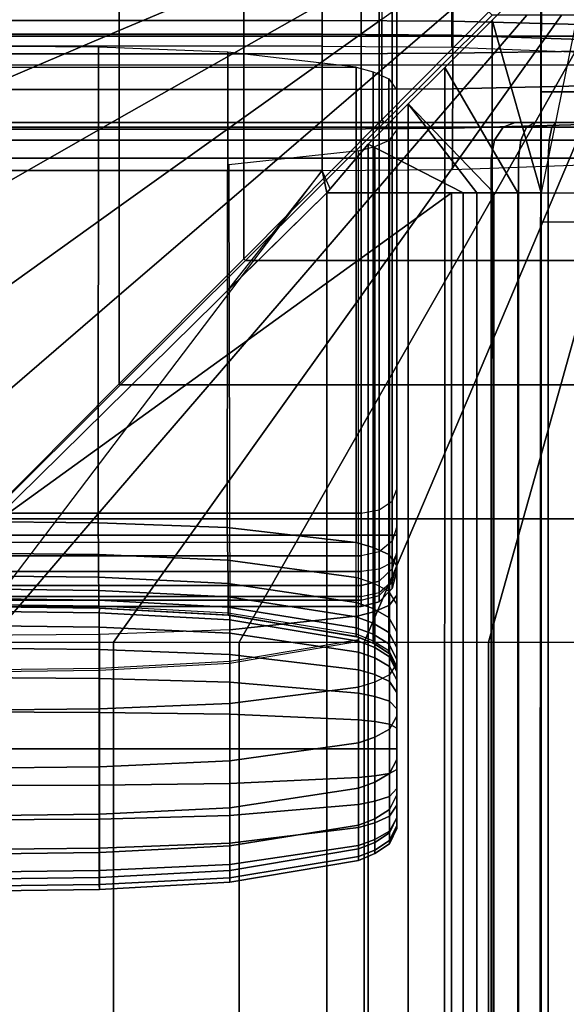
# Model space of a CAD drawing. Units: inches. Extents: x -43.1 to 45.2, y -28.8 to 17.8.
# Drawn here: x 36.4 to 40.2, y 5.2 to 12.1 of the extents above; entities that cross this region are included whole.
import ezdxf

# ---------------------------------------------------------------- set-up
doc = ezdxf.new("R2010")
doc.units = ezdxf.units.IN
doc.header["$MEASUREMENT"] = 0
for name, color, linetype in [('SEAT-BACK', 5, 'Continuous'), ('SEAT-BACKFABRIC', 5, 'Continuous'), ('SEAT-SEAT', 5, 'Continuous')]:
    doc.layers.add(name, color=color, linetype=linetype)

msp = doc.modelspace()

# ---------------------------------------------------------------- linework, layer by layer
at = {"layer": 'SEAT-BACK'}
for points in [[(38.7504, 13.5, 13.75), (38.7504, 8.5, 13.75), (13.2504, 8.5, 13.75), (13.2504, 13.5, 13.75)], [(38.8754, 13.5, 13.7835), (38.8754, 8.5, 13.7835), (38.7504, 8.5, 13.75), (38.7504, 13.5, 13.75)], [(38.9669, 13.5, 13.875), (38.9669, 8.5, 13.875), (38.8754, 8.5, 13.7835), (38.8754, 13.5, 13.7835)], [(39.0004, 13.5, 14), (39.0004, 8.5, 14), (38.9669, 8.5, 13.875), (38.9669, 13.5, 13.875)], [(39.0004, 8.25, 23.1154), (39.0004, 8.25, 14.25), (39.0004, 13.5, 14), (39.0004, 13.5, 27.25)], [(39.0004, 13.4838, 27.3915), (39.0004, 8.2891, 23.4831), (39.0004, 8.25, 23.1154), (39.0004, 13.5, 27.25)], [(39.0004, 13.5, 14), (39.0004, 8.3726, 14.0349), (39.0004, 8.5, 14), (39.0004, 13.5, 14)], [(39.0004, 13.5, 14), (39.0004, 8.2847, 14.1229), (39.0004, 8.3726, 14.0349), (39.0004, 13.5, 14)], [(39.0004, 13.5, 14), (39.0004, 8.25, 14.25), (39.0004, 8.2847, 14.1229), (39.0004, 13.5, 14)], [(39.0004, 8.2891, 23.4831), (39.0004, 13.4838, 27.3915), (39.0004, 13.431, 27.5354)], [(39.0004, 13.3219, 27.687), (39.0004, 8.2891, 23.4831), (39.0004, 13.431, 27.5354), (39.0004, 13.3219, 27.687)], [(39.0004, 13.1644, 27.8039), (39.0004, 8.2891, 23.4831), (39.0004, 13.3219, 27.687), (39.0004, 13.1644, 27.8039)], [(39.0004, 8.3789, 23.7747), (39.0004, 8.2891, 23.4831), (39.0004, 13.1644, 27.8039), (39.0004, 12.9628, 27.8688)], [(39.0004, 8.5607, 24.1108), (39.0004, 8.3789, 23.7747), (39.0004, 12.9628, 27.8688), (39.0004, 12.7393, 27.8601)], [(39.0004, 8.8227, 24.4102), (39.0004, 8.5607, 24.1108), (39.0004, 12.7393, 27.8601), (39.0004, 12.5918, 27.8071)], [(39.0004, 12.4545, 27.7124), (39.0004, 8.8227, 24.4102), (39.0004, 12.5918, 27.8071), (39.0004, 12.4545, 27.7124)], [(39.0004, 8.8227, 24.4102), (39.0004, 12.4545, 27.7124), (38.9669, 12.3704, 27.8049), (38.9669, 8.7386, 24.5026)], [(38.9669, 8.7386, 24.5026), (38.9669, 12.3704, 27.8049), (38.8754, 12.3089, 27.8726), (38.8754, 8.6771, 24.5703)], [(38.8754, 8.6771, 24.5703), (38.8754, 12.3089, 27.8726), (38.7504, 12.2864, 27.8974), (38.7504, 8.6545, 24.5951)], [(13.2504, 12.2864, 27.8974), (13.2504, 8.6545, 24.5951), (38.7504, 8.6545, 24.5951), (38.7504, 12.2864, 27.8974)], [(40.875, 11.394, 27.1885), (40.875, 11.394, 13.9385), (35.625, 11.394, 14.1885), (35.625, 11.394, 23.0539)], [(40.875, 11.394, 27.1885), (35.625, 11.394, 23.0539), (35.6641, 11.394, 23.4217), (40.8588, 11.394, 27.33)], [(40.875, 11.394, 13.9385), (35.6597, 11.394, 14.0614), (35.625, 11.394, 14.1885), (40.875, 11.394, 13.9385)], [(40.875, 11.394, 13.9385), (35.7476, 11.394, 13.9734), (35.6597, 11.394, 14.0614), (40.875, 11.394, 13.9385)], [(40.806, 11.394, 27.474), (40.806, 11.394, 27.474), (40.8588, 11.394, 27.33), (35.6641, 11.394, 23.4217)], [(40.6969, 11.394, 27.6255), (40.806, 11.394, 27.474), (35.6641, 11.394, 23.4217), (40.6969, 11.394, 27.6255)], [(40.5394, 11.394, 27.7425), (40.6969, 11.394, 27.6255), (35.6641, 11.394, 23.4217), (40.5394, 11.394, 27.7425)], [(40.3378, 11.394, 27.8073), (40.5394, 11.394, 27.7425), (35.6641, 11.394, 23.4217), (35.7539, 11.394, 23.7132)], [(40.875, 11.394, 13.9385), (35.875, 11.394, 13.9385), (35.7476, 11.394, 13.9734), (40.875, 11.394, 13.9385)], [(40.1143, 11.394, 27.7986), (40.3378, 11.394, 27.8073), (35.7539, 11.394, 23.7132), (35.9357, 11.394, 24.0493)], [(40.875, 11.3605, 13.8135), (35.875, 11.3605, 13.8135), (35.875, 11.394, 13.9385), (40.875, 11.394, 13.9385)], [(39.9668, 11.394, 27.7457), (40.1143, 11.394, 27.7986), (35.9357, 11.394, 24.0493), (36.1977, 11.394, 24.3487)], [(36.1136, 11.3605, 24.4412), (39.7454, 11.3605, 27.7434), (39.8295, 11.394, 27.651), (36.1977, 11.394, 24.3487)], [(39.8295, 11.394, 27.651), (39.9668, 11.394, 27.7457), (36.1977, 11.394, 24.3487), (39.8295, 11.394, 27.651)], [(39.7454, 11.3605, 27.7434), (39.9101, 11.3605, 27.8571), (39.9668, 11.394, 27.7457), (39.8295, 11.394, 27.651)], [(39.9101, 11.3605, 27.8571), (40.0871, 11.3605, 27.9206), (40.1143, 11.394, 27.7986), (39.9668, 11.394, 27.7457)], [(40.0871, 11.3605, 27.9206), (40.3554, 11.3605, 27.9311), (40.3378, 11.394, 27.8073), (40.1143, 11.394, 27.7986)], [(40.875, 11.269, 13.722), (35.875, 11.269, 13.722), (35.875, 11.3605, 13.8135), (40.875, 11.3605, 13.8135)], [(36.0521, 11.269, 24.5089), (39.6839, 11.269, 27.8111), (39.7454, 11.3605, 27.7434), (36.1136, 11.3605, 24.4412)], [(39.6839, 11.269, 27.8111), (39.8686, 11.269, 27.9387), (39.9101, 11.3605, 27.8571), (39.7454, 11.3605, 27.7434)], [(39.8686, 11.269, 27.9387), (40.0673, 11.269, 28.01), (40.0871, 11.3605, 27.9206), (39.9101, 11.3605, 27.8571)], [(40.0673, 11.269, 28.01), (40.3683, 11.269, 28.0217), (40.3554, 11.3605, 27.9311), (40.0871, 11.3605, 27.9206)], [(40.875, 11.144, 13.6885), (35.875, 11.144, 13.6885), (35.875, 11.269, 13.722), (40.875, 11.269, 13.722)], [(36.0295, 11.144, 24.5337), (39.6614, 11.144, 27.8359), (39.6839, 11.269, 27.8111), (36.0521, 11.269, 24.5089)], [(39.6614, 11.144, 27.8359), (39.8535, 11.144, 27.9685), (39.8686, 11.269, 27.9387), (39.6839, 11.269, 27.8111)], [(39.8535, 11.144, 27.9685), (40.06, 11.144, 28.0427), (40.0673, 11.269, 28.01), (39.8686, 11.269, 27.9387)], [(40.06, 11.144, 28.0427), (40.373, 11.144, 28.0549), (40.3683, 11.269, 28.0217), (40.0673, 11.269, 28.01)], [(40.875, -14.356, 13.6885), (35.875, -14.356, 13.6885), (35.875, 11.144, 13.6885), (40.875, 11.144, 13.6885)], [(39.6614, 11.144, 27.8359), (36.0295, 11.144, 24.5337), (36.0295, -14.356, 24.5337), (39.6614, -14.356, 27.8359)], [(39.6614, -14.356, 27.8359), (39.8535, -14.356, 27.9685), (39.8535, 11.144, 27.9685), (39.6614, 11.144, 27.8359)], [(39.8535, -14.356, 27.9685), (40.06, -14.356, 28.0427), (40.06, 11.144, 28.0427), (39.8535, 11.144, 27.9685)], [(40.06, -14.356, 28.0427), (40.373, -14.356, 28.0549), (40.373, 11.144, 28.0549), (40.06, 11.144, 28.0427)], [(39.0004, 8.8227, 24.4102), (39.0004, 8.5607, 24.1108), (38.9669, 8.4579, 24.1819), (38.9669, 8.7386, 24.5026)], [(38.9669, 8.7386, 24.5026), (38.9669, 8.4579, 24.1819), (38.8754, 8.3826, 24.2339), (38.8754, 8.6771, 24.5703)], [(13.2504, 8.6545, 24.5951), (13.2504, 8.3551, 24.253), (38.7504, 8.3551, 24.253), (38.7504, 8.6545, 24.5951)], [(38.8754, 8.6771, 24.5703), (38.8754, 8.3826, 24.2339), (38.7504, 8.3551, 24.253), (38.7504, 8.6545, 24.5951)], [(13.2504, 8.2452, 13.8198), (13.2504, 8.5, 13.75), (38.7504, 8.5, 13.75), (38.7504, 8.2452, 13.8198)], [(38.8754, 8.5, 13.7835), (38.8754, 8.2623, 13.8486), (38.7504, 8.2452, 13.8198), (38.7504, 8.5, 13.75)], [(38.9669, 8.5, 13.875), (38.9669, 8.3089, 13.9274), (38.8754, 8.2623, 13.8486), (38.8754, 8.5, 13.7835)], [(39.0004, 8.3789, 23.7747), (39.0004, 8.5607, 24.1108), (38.9669, 8.4579, 24.1819), (38.9669, 8.2631, 23.8218)], [(39.0004, 8.5, 14), (39.0004, 8.3726, 14.0349), (38.9669, 8.3089, 13.9274), (38.9669, 8.5, 13.875)], [(38.9669, 8.2631, 23.8218), (38.9669, 8.4579, 24.1819), (38.8754, 8.3826, 24.2339), (38.8754, 8.1784, 23.8562)], [(13.2504, 8.3551, 24.253), (13.2504, 8.1474, 23.8688), (38.7504, 8.1474, 23.8688), (38.7504, 8.3551, 24.253)], [(38.8754, 8.1784, 23.8562), (38.8754, 8.3826, 24.2339), (38.7504, 8.3551, 24.253), (38.7504, 8.1474, 23.8688)], [(39.0004, 8.2891, 23.4831), (39.0004, 8.3789, 23.7747), (38.9669, 8.2631, 23.8218), (38.9669, 8.1669, 23.5094)], [(38.9669, 8.3089, 13.9274), (38.9669, 8.1771, 14.0594), (39.0004, 8.2847, 14.1229), (39.0004, 8.3726, 14.0349)], [(38.8754, 8.2623, 13.8486), (38.8754, 8.0983, 14.0128), (38.9669, 8.1771, 14.0594), (38.9669, 8.3089, 13.9274)], [(38.9669, 8.125, 23.1154), (38.9669, 8.1669, 23.5094), (39.0004, 8.2891, 23.4831), (39.0004, 8.25, 23.1154)], [(13.2504, 8.0694, 13.9958), (13.2504, 8.2452, 13.8198), (38.7504, 8.2452, 13.8198), (38.7504, 8.0694, 13.9958)], [(38.7504, 8.2452, 13.8198), (38.7504, 8.0694, 13.9958), (38.8754, 8.0983, 14.0128), (38.8754, 8.2623, 13.8486)], [(38.9669, 8.1669, 23.5094), (38.9669, 8.2631, 23.8218), (38.8754, 8.1784, 23.8562), (38.8754, 8.0774, 23.5286)], [(39.0004, 8.2847, 14.1229), (39.0004, 8.25, 14.25), (38.9669, 8.125, 14.25), (38.9669, 8.1771, 14.0594)], [(39.0004, 8.25, 14.25), (39.0004, 8.25, 23.1154), (38.9669, 8.125, 23.1154), (38.9669, 8.125, 14.25)], [(13.2504, 8.1474, 23.8688), (13.2504, 8.0447, 23.5357), (38.7504, 8.0447, 23.5357), (38.7504, 8.1474, 23.8688)], [(38.8754, 8.0774, 23.5286), (38.8754, 8.1784, 23.8562), (38.7504, 8.1474, 23.8688), (38.7504, 8.0447, 23.5357)], [(38.9669, 8.1771, 14.0594), (38.9669, 8.125, 14.25), (38.8754, 8.0335, 14.25), (38.8754, 8.0983, 14.0128)], [(38.8754, 8.0335, 23.1154), (38.8754, 8.0774, 23.5286), (38.9669, 8.1669, 23.5094), (38.9669, 8.125, 23.1154)], [(38.8754, 8.0983, 14.0128), (38.8754, 8.0335, 14.25), (38.7504, 8, 14.25), (38.7504, 8.0694, 13.9958)], [(38.9669, 8.125, 14.25), (38.9669, 8.125, 23.1154), (38.8754, 8.0335, 23.1154), (38.8754, 8.0335, 14.25)], [(13.2504, 8, 14.25), (13.2504, 8.0694, 13.9958), (38.7504, 8.0694, 13.9958), (38.7504, 8, 14.25)], [(13.2504, 8.0447, 23.5357), (13.2504, 8, 23.1154), (38.7504, 8, 23.1154), (38.7504, 8.0447, 23.5357)], [(38.7504, 8, 23.1154), (38.7504, 8.0447, 23.5357), (38.8754, 8.0774, 23.5286), (38.8754, 8.0335, 23.1154)], [(38.8754, 8.0335, 14.25), (38.8754, 8.0335, 23.1154), (38.7504, 8, 23.1154), (38.7504, 8, 14.25)], [(13.2504, 8, 23.1154), (13.2504, 8, 14.25), (38.7504, 8, 14.25), (38.7504, 8, 23.1154)]]:
    msp.add_3dface(points, dxfattribs=at)
at = {"layer": 'SEAT-BACKFABRIC'}
for points in [[(40.3956, -11.6296, 29.5636), (40.3834, 12.7299, 29.5028), (40.0102, 12.4536, 29.5661), (39.9934, -11.6296, 29.6072)], [(40.3834, 12.7299, 29.5028), (40.011, 10.9004, 28.168), (40.0102, 12.4536, 29.5661), (40.3834, 12.7299, 29.5028)], [(40.0118, 11.6078, 28.18), (44.2723, 11.6078, 27.8746), (44.2758, 12.5161, 27.9234), (40.0139, 12.4573, 28.2094)], [(40.0102, 12.4536, 29.5661), (39.6686, 12.1119, 29.5667), (39.6557, -11.6296, 29.5879), (39.9934, -11.6296, 29.6072)], [(40.0102, 12.4536, 29.5661), (40.011, 10.9004, 28.168), (39.6686, 12.1119, 29.5667), (40.0102, 12.4536, 29.5661)], [(13.0002, 12.2609, 29.0441), (41.4778, 12.2609, 29.0441), (41.4778, 11.9981, 28.989), (13.0002, 11.9981, 28.989)], [(38.4776, 12.1089, 27.9622), (16.0004, 12.1089, 27.9622), (16.0004, 12.227, 28.0153), (38.4776, 12.227, 28.0153)], [(39.3862, 12.1031, 27.9727), (39.3867, 12.223, 28.0266), (38.4776, 12.227, 28.0153), (38.4776, 12.1089, 27.9622)], [(40.2934, 12.0796, 28.0154), (40.2945, 12.2066, 28.0726), (39.3867, 12.223, 28.0266), (39.3862, 12.1031, 27.9727)], [(16.0004, 12.2028, 29.4803), (16.0004, 11.876, 29.4118), (38.4776, 11.876, 29.4118), (38.4776, 12.2028, 29.4803)], [(39.3932, 11.8794, 29.4), (39.3932, 12.2044, 29.4682), (38.4776, 12.2028, 29.4803), (38.4776, 11.876, 29.4118)], [(40.3074, 11.8932, 29.3522), (40.3074, 12.211, 29.4188), (39.3932, 12.2044, 29.4682), (39.3932, 11.8794, 29.4)], [(38.4776, 12.0129, 27.9003), (16.0004, 12.0129, 27.9003), (16.0004, 12.1089, 27.9622), (38.4776, 12.1089, 27.9622)], [(39.3855, 12.0058, 27.9099), (39.3862, 12.1031, 27.9727), (38.4776, 12.1089, 27.9622), (38.4776, 12.0129, 27.9003)], [(39.6686, 12.1119, 29.5667), (39.3371, 11.7804, 29.5101), (39.3289, -11.6296, 29.5193), (39.6557, -11.6296, 29.5879)], [(39.6686, 12.1119, 29.5667), (40.011, 10.9004, 28.168), (39.8474, 10.9004, 28.1632), (39.3371, 11.7804, 29.5101)], [(40.2921, 11.9766, 27.9489), (40.2934, 12.0796, 28.0154), (39.3862, 12.1031, 27.9727), (39.3855, 12.0058, 27.9099)], [(13.0002, 11.9981, 28.989), (41.4778, 11.9981, 28.989), (41.4778, 11.7967, 28.9178), (13.0002, 11.7967, 28.9178)], [(38.4776, 12.0129, 27.9003), (38.4776, 11.9294, 27.8284), (16.0004, 11.9294, 27.8284), (16.0004, 12.0129, 27.9003)], [(39.3853, 11.921, 27.8369), (39.3855, 12.0058, 27.9099), (38.4776, 12.0129, 27.9003), (38.4776, 11.9294, 27.8284)], [(40.2918, 11.8868, 27.8716), (40.2921, 11.9766, 27.9489), (39.3855, 12.0058, 27.9099), (39.3853, 11.921, 27.8369)], [(16.0004, 11.876, 29.4118), (16.0004, 11.6257, 29.3232), (38.4776, 11.6257, 29.3232), (38.4776, 11.876, 29.4118)], [(36.9066, 8.587, 24.5476), (36.9081, 11.921, 27.8369), (36.0004, 11.9294, 27.8284), (36.0004, 8.5954, 24.5391)], [(37.8115, 8.553, 24.5821), (37.8146, 11.8868, 27.8716), (36.9081, 11.921, 27.8369), (36.9066, 8.587, 24.5476)], [(38.7141, 8.4478, 24.6887), (38.7141, 11.7818, 27.978), (37.8146, 11.8868, 27.8716), (37.8115, 8.553, 24.5821)], [(39.3932, 11.6304, 29.312), (39.3932, 11.8794, 29.4), (38.4776, 11.876, 29.4118), (38.4776, 11.6257, 29.3232)], [(40.3074, 11.6498, 29.2661), (40.3074, 11.8932, 29.3522), (39.3932, 11.8794, 29.4), (39.3932, 11.6304, 29.312)], [(38.7141, 11.7818, 27.978), (38.7141, 8.4478, 24.6887), (13.2866, 8.4478, 24.6887), (13.2866, 11.7818, 27.978)], [(38.7141, 8.4478, 24.6887), (38.7141, 11.7818, 27.978), (38.8349, 11.7485, 28.0118), (38.8349, 8.4145, 24.7225)], [(38.8349, 8.4145, 24.7225), (38.8349, 11.7485, 28.0118), (38.9439, 11.6994, 28.0614), (38.9439, 8.3654, 24.7722)], [(39.3371, 11.7804, 29.5101), (39.08, 11.5234, 29.4257), (39.0786, -11.6296, 29.4308), (39.3289, -11.6296, 29.5193)], [(39.3371, 11.7804, 29.5101), (39.8474, 10.9004, 28.1632), (39.6799, 10.9004, 28.1228), (39.08, 11.5234, 29.4257)], [(38.9439, 8.3654, 24.7722), (38.9439, 11.6994, 28.0614), (39.0006, 11.6204, 28.1416), (39.0006, 8.2864, 24.8524)], [(16.0004, 11.6257, 29.3232), (16.0004, 11.3468, 29.182), (38.4776, 11.3468, 29.182), (38.4776, 11.6257, 29.3232)], [(39.3912, 11.3531, 29.1716), (39.3932, 11.6304, 29.312), (38.4776, 11.6257, 29.3232), (38.4776, 11.3468, 29.182)], [(39.0006, 8.0784, 25.9114), (39.0006, 8.2864, 24.8524), (39.0006, 11.6204, 28.1416), (39.0006, 11.3388, 28.6384)], [(40.3034, 11.3784, 29.1291), (40.3074, 11.6498, 29.2661), (39.3932, 11.6304, 29.312), (39.3912, 11.3531, 29.1716)], [(40.011, 10.6981, 28.168), (44.2714, 10.6981, 27.8626), (44.2723, 11.6078, 27.8746), (40.0118, 11.6078, 28.18)], [(39.08, 11.5234, 29.4257), (38.7981, 11.2414, 29.287), (38.7997, -11.6296, 29.2896), (39.0786, -11.6296, 29.4308)], [(39.08, 11.5234, 29.4257), (39.5618, 10.9004, 28.0697), (39.4658, 10.9004, 28.0079), (38.7981, 11.2414, 29.287)], [(39.08, 11.5234, 29.4257), (39.6799, 10.9004, 28.1228), (39.5618, 10.9004, 28.0697), (39.08, 11.5234, 29.4257)], [(16.0004, 11.3468, 29.182), (16.0004, 11.0565, 28.9759), (38.4776, 11.0565, 28.9759), (38.4776, 11.3468, 29.182)], [(38.4776, 11.3468, 29.182), (38.4776, 11.0565, 28.9759), (39.3894, 11.0642, 28.9666), (39.3912, 11.3531, 29.1716)], [(38.9482, 8.0088, 25.9947), (38.9482, 11.2691, 28.7217), (39.0006, 11.3388, 28.6384), (39.0006, 8.0784, 25.9114)], [(39.3912, 11.3531, 29.1716), (39.3894, 11.0642, 28.9666), (40.2998, 11.0958, 28.9288), (40.3034, 11.3784, 29.1291)], [(38.8456, 7.9647, 26.0474), (38.8456, 11.2251, 28.7743), (38.9482, 11.2691, 28.7217), (38.9482, 8.0088, 25.9947)], [(38.731, 7.9346, 26.0834), (38.731, 11.1949, 28.8104), (37.8226, 11.0958, 28.9288), (37.8302, 7.8359, 26.2014)], [(38.7981, 11.2414, 29.287), (38.5094, 10.9004, 29.0835), (38.5094, -11.6296, 29.0835), (38.7997, -11.6296, 29.2896)], [(38.7981, 11.2414, 29.287), (39.4658, 10.9004, 28.0079), (39.3823, 10.9004, 27.936), (38.5094, 10.9004, 29.0835)], [(38.731, 7.9346, 26.0834), (38.731, 11.1949, 28.8104), (38.8456, 11.2251, 28.7743), (38.8456, 7.9647, 26.0474)], [(16.0004, 11.0565, 28.9759), (16.0004, 7.7961, 26.2489), (36.0004, 7.7961, 26.2489), (38.4776, 11.0565, 28.9759)], [(38.4776, 11.0565, 28.9759), (37.8092, 10.2115, 28.4979), (38.5094, 10.9004, 29.0835), (38.4776, 11.0565, 28.9759)], [(38.4776, 11.0565, 28.9759), (38.5094, 10.9004, 29.0835), (38.5337, 10.9291, 29.1006), (38.4776, 11.0565, 28.9759)], [(38.5094, 10.9004, 29.0835), (35.249, 7.6923, 26.3567), (35.249, -11.6296, 26.3565), (38.5094, -11.6296, 29.0835)], [(39.3823, 10.9004, 27.936), (36.0483, 8.4916, 24.6468), (35.249, 7.6923, 26.3567), (38.5094, 10.9004, 29.0835)], [(39.3823, -11.6296, 27.936), (36.0483, -11.6296, 24.6467), (36.0483, 8.4916, 24.6468), (39.3823, 10.9004, 27.936)], [(39.4658, -11.6296, 28.0079), (39.3823, -11.6296, 27.936), (39.3823, 10.9004, 27.936), (39.4658, 10.9004, 28.0079)], [(39.5618, 10.9004, 28.0697), (39.5618, -11.6296, 28.0697), (39.4658, -11.6296, 28.0079), (39.4658, 10.9004, 28.0079)], [(39.6799, 10.9004, 28.1228), (39.6799, -11.6296, 28.1228), (39.5618, -11.6296, 28.0697), (39.5618, 10.9004, 28.0697)], [(39.8474, 10.9004, 28.1632), (39.8474, -11.6296, 28.1632), (39.6799, -11.6296, 28.1228), (39.6799, 10.9004, 28.1228)], [(40.011, 10.9004, 28.168), (40.011, -11.6296, 28.168), (39.8474, -11.6296, 28.1632), (39.8474, 10.9004, 28.1632)], [(44.2714, 10.9004, 27.8626), (44.2714, -11.6296, 27.8626), (40.011, -11.6296, 28.168), (40.011, 10.9004, 28.168)], [(36.9085, 8.364, 24.2866), (36.9066, 8.587, 24.5476), (36.0004, 8.5954, 24.5391), (36.0004, 8.3738, 24.2796)], [(37.8153, 8.3244, 24.3149), (37.8115, 8.553, 24.5821), (36.9066, 8.587, 24.5476), (36.9085, 8.364, 24.2866)], [(38.7141, 8.2029, 24.4019), (38.7141, 8.4478, 24.6887), (37.8115, 8.553, 24.5821), (37.8153, 8.3244, 24.3149)], [(38.7141, 8.2029, 24.4019), (38.7141, 8.4478, 24.6887), (38.8349, 8.4145, 24.7225), (38.8349, 8.1643, 24.4295)], [(36.9097, 8.2044, 24.0232), (36.9085, 8.364, 24.2866), (36.0004, 8.3738, 24.2796), (36.0004, 8.2151, 24.0178)], [(37.8176, 8.1608, 24.0453), (37.8153, 8.3244, 24.3149), (36.9085, 8.364, 24.2866), (36.9097, 8.2044, 24.0232)], [(38.8349, 8.1643, 24.4295), (38.8349, 8.4145, 24.7225), (38.9439, 8.3654, 24.7722), (38.9439, 8.1076, 24.4702)], [(38.9439, 8.1076, 24.4702), (38.9439, 8.3654, 24.7722), (39.0006, 8.2864, 24.8524), (39.0006, 8.016, 24.5357)], [(38.7141, 8.0276, 24.1126), (38.7141, 8.2029, 24.4019), (37.8153, 8.3244, 24.3149), (37.8176, 8.1608, 24.0453)], [(39.0006, 7.6022, 25.4503), (39.0006, 8.2864, 24.8524), (39.0006, 8.0784, 25.9114), (39.0006, 7.6022, 25.4503)], [(39.0006, 7.2303, 24.9735), (39.0006, 8.016, 24.5357), (39.0006, 8.2864, 24.8524), (39.0006, 7.6022, 25.4503)], [(36.9101, 8.1128, 23.813), (36.9097, 8.2044, 24.0232), (36.0004, 8.2151, 24.0178), (36.0004, 8.1241, 23.8088)], [(37.8184, 8.0669, 23.83), (37.8176, 8.1608, 24.0453), (36.9097, 8.2044, 24.0232), (36.9101, 8.1128, 23.813)], [(38.7141, 7.927, 23.8817), (38.7141, 8.0276, 24.1126), (37.8176, 8.1608, 24.0453), (37.8184, 8.0669, 23.83)], [(38.8349, 7.9853, 24.134), (38.8349, 8.1643, 24.4295), (38.7141, 8.2029, 24.4019), (38.7141, 8.0276, 24.1126)], [(38.9439, 7.923, 24.1655), (38.9439, 8.1076, 24.4702), (38.8349, 8.1643, 24.4295), (38.8349, 7.9853, 24.134)], [(36.9101, 8.0435, 23.5848), (36.9101, 8.1128, 23.813), (36.0004, 8.1241, 23.8088), (36.0004, 8.0552, 23.582)], [(37.8184, 7.9959, 23.5962), (37.8184, 8.0669, 23.83), (36.9101, 8.1128, 23.813), (36.9101, 8.0435, 23.5848)], [(39.0006, 7.8225, 24.2163), (39.0006, 8.016, 24.5357), (38.9439, 8.1076, 24.4702), (38.9439, 7.923, 24.1655)], [(38.9482, 7.5212, 25.5226), (38.9482, 8.0088, 25.9947), (39.0006, 8.0784, 25.9114), (39.0006, 7.6022, 25.4503)], [(36.9101, 8.0037, 23.3661), (36.9101, 8.0435, 23.5848), (36.0004, 8.0552, 23.582), (36.0004, 8.0156, 23.3646)], [(36.0004, 8, 23.1153), (36.0004, 8.0156, 23.3646), (36.9101, 8.0037, 23.3661), (36.9101, 7.988, 23.1153)], [(37.8184, 7.9551, 23.3722), (37.8184, 7.9959, 23.5962), (36.9101, 8.0435, 23.5848), (36.9101, 8.0037, 23.3661)], [(38.7141, 7.8509, 23.631), (38.7141, 7.927, 23.8817), (37.8184, 8.0669, 23.83), (37.8184, 7.9959, 23.5962)], [(38.8349, 7.8825, 23.8981), (38.8349, 7.9853, 24.134), (38.7141, 8.0276, 24.1126), (38.7141, 7.927, 23.8817)], [(39.0006, 7.2303, 24.9735), (39.0006, 6.9264, 24.455), (39.0006, 7.8225, 24.2163), (39.0006, 8.016, 24.5357)], [(36.916, 7.9878, 16.7501), (36.916, 7.9878, 22.4138), (36.0004, 8, 22.4138), (36.0004, 8, 16.7501)], [(36.9101, 7.988, 23.1153), (36.916, 7.9878, 22.4138), (36.0004, 8, 22.4138), (36.0004, 8, 23.1153)], [(36.9125, 7.9543, 16.4948), (36.0004, 7.966, 16.4917), (36.0004, 8, 16.7501), (36.916, 7.9878, 16.7501)], [(36.9125, 7.8558, 16.257), (36.0004, 7.8663, 16.251), (36.0004, 7.966, 16.4917), (36.9125, 7.9543, 16.4948)], [(36.9101, 7.988, 23.1153), (36.9101, 8.0037, 23.3661), (37.8184, 7.9551, 23.3722), (37.8184, 7.939, 23.1153)], [(37.8184, 7.939, 23.1153), (37.8302, 7.938, 22.4138), (36.916, 7.9878, 22.4138), (36.9101, 7.988, 23.1153)], [(37.8298, 7.9061, 16.5077), (36.9125, 7.9543, 16.4948), (36.916, 7.9878, 16.7501), (37.8302, 7.938, 16.7501)], [(37.8298, 7.8126, 16.282), (36.9125, 7.8558, 16.257), (36.9125, 7.9543, 16.4948), (37.8298, 7.9061, 16.5077)], [(37.8302, 7.938, 16.7501), (37.8302, 7.938, 22.4138), (36.916, 7.9878, 22.4138), (36.916, 7.9878, 16.7501)], [(38.7141, 7.8071, 23.3908), (38.7141, 7.8509, 23.631), (37.8184, 7.9959, 23.5962), (37.8184, 7.9551, 23.3722)], [(37.8184, 7.939, 23.1153), (37.8184, 7.9551, 23.3722), (38.7141, 7.8071, 23.3908), (38.7141, 7.7899, 23.1154)], [(38.731, 7.4349, 25.5996), (38.731, 7.9346, 26.0834), (38.8456, 7.9647, 26.0474), (38.8456, 7.47, 25.5683)], [(38.9439, 7.817, 23.9224), (38.9439, 7.923, 24.1655), (38.8349, 7.9853, 24.134), (38.8349, 7.8825, 23.8981)], [(38.8456, 7.47, 25.5683), (38.8456, 7.9647, 26.0474), (38.9482, 8.0088, 25.9947), (38.9482, 7.5212, 25.5226)], [(38.7141, 7.7899, 23.1153), (38.731, 7.7842, 22.4136), (37.8302, 7.938, 22.4138), (37.8184, 7.939, 23.1153)], [(38.731, 7.7575, 16.5476), (37.8298, 7.9061, 16.5077), (37.8302, 7.938, 16.7501), (38.731, 7.7842, 16.75)], [(38.731, 7.6794, 16.3589), (37.8298, 7.8126, 16.282), (37.8298, 7.9061, 16.5077), (38.731, 7.7575, 16.5476)], [(38.731, 7.4349, 25.5996), (38.731, 7.9346, 26.0834), (37.8302, 7.8359, 26.2014), (37.8301, 7.3202, 25.702)], [(38.731, 7.7842, 16.75), (38.731, 7.7842, 22.4136), (37.8302, 7.938, 22.4138), (37.8302, 7.938, 16.7501)], [(38.8349, 7.8047, 23.6421), (38.8349, 7.8825, 23.8981), (38.7141, 7.927, 23.8817), (38.7141, 7.8509, 23.631)], [(38.9439, 7.7368, 23.6584), (38.9439, 7.817, 23.9224), (38.8349, 7.8825, 23.8981), (38.8349, 7.8047, 23.6421)], [(39.0006, 7.7114, 23.9614), (39.0006, 7.8225, 24.2163), (38.9439, 7.923, 24.1655), (38.9439, 7.817, 23.9224)], [(36.9125, 7.6991, 16.0528), (36.0004, 7.7077, 16.0443), (36.0004, 7.8663, 16.251), (36.9125, 7.8558, 16.257)], [(36.9159, 7.283, 25.7352), (36.916, 7.8039, 26.2396), (36.0004, 7.7961, 26.2489), (36.0004, 7.2739, 25.7433)], [(37.8298, 7.6639, 16.0881), (36.9125, 7.6991, 16.0528), (36.9125, 7.8558, 16.257), (37.8298, 7.8126, 16.282)], [(37.8301, 7.3202, 25.702), (37.8302, 7.8359, 26.2014), (36.916, 7.8039, 26.2396), (36.9159, 7.283, 25.7352)], [(38.731, 7.5551, 16.1969), (37.8298, 7.6639, 16.0881), (37.8298, 7.8126, 16.282), (38.731, 7.6794, 16.3589)], [(38.8349, 7.76, 23.3967), (38.8349, 7.8047, 23.6421), (38.7141, 7.8509, 23.631), (38.7141, 7.8071, 23.3908)], [(38.7141, 7.7899, 23.1153), (38.7141, 7.8071, 23.3908), (38.8349, 7.76, 23.3967), (38.8349, 7.7424, 23.1153)], [(38.9439, 7.6908, 23.4054), (38.9439, 7.7368, 23.6584), (38.8349, 7.8047, 23.6421), (38.8349, 7.76, 23.3967)], [(39.0006, 7.6273, 23.6846), (39.0006, 7.7114, 23.9614), (38.9439, 7.817, 23.9224), (38.9439, 7.7368, 23.6584)], [(39.0006, 6.9264, 24.455), (39.0006, 7.7114, 23.9614), (39.0006, 7.8225, 24.2163), (39.0006, 6.9264, 24.455)], [(38.731, 7.7566, 22.4136), (38.731, 7.7663, 23.2736), (37.8302, 7.6151, 23.3015), (37.8302, 7.6028, 22.4138)], [(38.8349, 7.7424, 23.1153), (38.8456, 7.7372, 22.4138), (38.731, 7.7842, 22.4136), (38.7141, 7.7899, 23.1153)], [(38.731, 7.7842, 16.75), (38.7311, 7.7842, 22.4138), (38.8456, 7.7372, 22.4138), (38.8457, 7.7372, 16.7501)], [(38.8454, 7.7123, 16.5597), (38.731, 7.7575, 16.5476), (38.731, 7.7842, 16.75), (38.8457, 7.7372, 16.7501)], [(38.8454, 7.6388, 16.3823), (38.731, 7.6794, 16.3589), (38.731, 7.7575, 16.5476), (38.8454, 7.7123, 16.5597)], [(38.8349, 7.7424, 23.1153), (38.8349, 7.76, 23.3967), (38.9439, 7.6908, 23.4054), (38.9439, 7.6726, 23.1153)], [(38.9439, 7.6726, 23.1153), (38.9482, 7.6685, 22.4138), (38.8456, 7.7372, 22.4138), (38.8349, 7.7424, 23.1153)], [(38.9478, 7.6462, 16.5774), (38.8454, 7.7123, 16.5597), (38.8457, 7.7372, 16.7501), (38.9482, 7.6685, 16.7501)], [(38.8457, 7.7372, 16.7501), (38.8456, 7.7372, 22.4138), (38.9482, 7.6685, 22.4138), (38.9482, 7.6685, 16.7501)], [(39.0006, 7.579, 23.4195), (39.0006, 7.6273, 23.6846), (38.9439, 7.7368, 23.6584), (38.9439, 7.6908, 23.4054)], [(36.9125, 7.495, 15.8962), (36.0004, 7.501, 15.8857), (36.0004, 7.7077, 16.0443), (36.9125, 7.6991, 16.0528)], [(37.8298, 7.47, 15.9394), (36.9125, 7.495, 15.8962), (36.9125, 7.6991, 16.0528), (37.8298, 7.6639, 16.0881)], [(38.731, 7.3931, 16.0726), (37.8298, 7.47, 15.9394), (37.8298, 7.6639, 16.0881), (38.731, 7.5551, 16.1969)], [(38.8454, 7.5219, 16.2301), (38.731, 7.5551, 16.1969), (38.731, 7.6794, 16.3589), (38.8454, 7.6388, 16.3823)], [(38.9478, 7.5796, 16.4165), (38.8454, 7.6388, 16.3823), (38.8454, 7.7123, 16.5597), (38.9478, 7.6462, 16.5774)], [(38.9439, 7.6726, 23.1153), (38.9439, 7.6908, 23.4054), (39.0006, 7.579, 23.4195), (39.0006, 7.56, 23.1153)], [(39.0006, 7.56, 23.1153), (39.0006, 7.56, 22.4138), (38.9482, 7.6685, 22.4138), (38.9439, 7.6726, 23.1153)], [(39.0006, 7.5411, 16.6055), (38.9478, 7.6462, 16.5774), (38.9482, 7.6685, 16.7501), (39.0006, 7.56, 16.7501)], [(38.9482, 7.6685, 16.7501), (38.9482, 7.6685, 22.4138), (39.0006, 7.56, 22.4138), (39.0006, 7.56, 16.7501)], [(39.0006, 6.9264, 24.455), (39.0006, 6.6795, 23.86), (39.0006, 7.6273, 23.6846), (39.0006, 7.7114, 23.9614)], [(37.8302, 7.6028, 22.4138), (37.8302, 7.6151, 23.3015), (36.916, 7.5661, 23.3106), (36.916, 7.553, 22.4138)], [(38.9478, 7.4736, 16.2784), (38.8454, 7.5219, 16.2301), (38.8454, 7.6388, 16.3823), (38.9478, 7.5796, 16.4165)], [(39.0006, 7.4853, 16.4709), (38.9478, 7.5796, 16.4165), (38.9478, 7.6462, 16.5774), (39.0006, 7.5411, 16.6055)], [(39.0006, 7.2303, 24.9735), (39.0006, 7.6022, 25.4503), (38.9482, 7.5212, 25.5226), (38.9482, 7.1404, 25.0344)], [(39.0006, 6.6795, 23.86), (39.0006, 7.579, 23.4195), (39.0006, 7.6273, 23.6846), (39.0006, 6.6795, 23.86)], [(36.916, 7.553, 22.4138), (36.916, 7.5661, 23.3106), (36.0004, 7.5541, 23.3128), (36.0004, 7.5408, 22.4138)], [(38.8454, 7.3696, 16.1132), (38.731, 7.3931, 16.0726), (38.731, 7.5551, 16.1969), (38.8454, 7.5219, 16.2301)], [(39.0006, 7.3966, 16.3553), (38.9478, 7.4736, 16.2784), (38.9478, 7.5796, 16.4165), (39.0006, 7.4853, 16.4709)], [(39.0006, 6.6795, 23.86), (39.0006, 6.5199, 23.2424), (39.0006, 7.56, 23.1153), (39.0006, 7.579, 23.4195)], [(39.0006, 6.5199, 23.2424), (39.0006, 6.444, 22.4138), (39.0006, 7.56, 22.4138), (39.0006, 7.56, 23.1153)], [(39.0006, 6.444, 22.4138), (39.0006, 6.444, 16.7501), (39.0006, 7.56, 16.7501), (39.0006, 7.56, 22.4138)], [(39.0006, 7.5411, 16.6055), (39.0006, 7.5411, 16.6055), (39.0006, 7.56, 16.7501), (39.0006, 7.002, 16.7501)], [(39.0006, 7.4853, 16.4709), (39.0006, 7.4853, 16.4709), (39.0006, 7.5411, 16.6055), (39.0006, 7.002, 16.7501)], [(36.9125, 7.2572, 15.7977), (36.0004, 7.2603, 15.786), (36.0004, 7.501, 15.8857), (36.9125, 7.495, 15.8962)], [(37.8298, 7.2442, 15.8459), (36.9125, 7.2572, 15.7977), (36.9125, 7.495, 15.8962), (37.8298, 7.47, 15.9394)], [(38.731, 7.2044, 15.9944), (37.8298, 7.2442, 15.8459), (37.8298, 7.47, 15.9394), (38.731, 7.3931, 16.0726)], [(38.8456, 7.0836, 25.073), (38.8456, 7.47, 25.5683), (38.731, 7.4349, 25.5996), (38.731, 7.0447, 25.0993)], [(38.9478, 7.3355, 16.1724), (38.8454, 7.3696, 16.1132), (38.8454, 7.5219, 16.2301), (38.9478, 7.4736, 16.2784)], [(38.9482, 7.1404, 25.0344), (38.9482, 7.5212, 25.5226), (38.8456, 7.47, 25.5683), (38.8456, 7.0836, 25.073)], [(39.0006, 7.2811, 16.2666), (38.9478, 7.3355, 16.1724), (38.9478, 7.4736, 16.2784), (39.0006, 7.3966, 16.3553)], [(39.0006, 7.3966, 16.3553), (39.0006, 7.3966, 16.3553), (39.0006, 7.4853, 16.4709), (39.0006, 7.002, 16.7501)], [(38.731, 7.0447, 25.0993), (38.731, 7.4349, 25.5996), (37.8301, 7.3202, 25.702), (37.8295, 6.9174, 25.1857)], [(38.8454, 7.1923, 16.0397), (38.731, 7.2044, 15.9944), (38.731, 7.3931, 16.0726), (38.8454, 7.3696, 16.1132)], [(39.0006, 7.2811, 16.2666), (39.0006, 7.2811, 16.2666), (39.0006, 7.3966, 16.3553), (39.0006, 7.002, 16.7501)], [(37.8295, 6.9174, 25.1857), (37.8301, 7.3202, 25.702), (36.9159, 7.283, 25.7352), (36.9156, 6.8762, 25.2136)], [(38.9478, 7.1746, 16.1058), (38.8454, 7.1923, 16.0397), (38.8454, 7.3696, 16.1132), (38.9478, 7.3355, 16.1724)], [(39.0006, 7.1464, 16.2109), (38.9478, 7.1746, 16.1058), (38.9478, 7.3355, 16.1724), (39.0006, 7.2811, 16.2666)], [(36.9156, 6.8762, 25.2136), (36.9159, 7.283, 25.7352), (36.0004, 7.2739, 25.7433), (36.0004, 6.8662, 25.2205)], [(36.9125, 7.002, 15.7641), (36.0004, 7.002, 15.752), (36.0004, 7.2603, 15.786), (36.9125, 7.2572, 15.7977)], [(37.8298, 7.002, 15.814), (36.9125, 7.002, 15.7641), (36.9125, 7.2572, 15.7977), (37.8298, 7.2442, 15.8459)], [(39.0006, 7.1464, 16.2109), (39.0006, 7.1464, 16.2109), (39.0006, 7.2811, 16.2666), (39.0006, 7.002, 16.7501)], [(38.731, 7.002, 15.9678), (37.8298, 7.002, 15.814), (37.8298, 7.2442, 15.8459), (38.731, 7.2044, 15.9944)], [(38.8454, 7.002, 16.0147), (38.731, 7.002, 15.9678), (38.731, 7.2044, 15.9944), (38.8454, 7.1923, 16.0397)], [(38.9478, 7.002, 16.083), (38.8454, 7.002, 16.0147), (38.8454, 7.1923, 16.0397), (38.9478, 7.1746, 16.1058)], [(39.0006, 6.9264, 24.455), (39.0006, 7.2303, 24.9735), (38.9482, 7.1404, 25.0344), (38.9482, 6.8293, 24.5036)], [(38.9482, 6.8293, 24.5036), (38.9482, 7.1404, 25.0344), (38.8456, 7.0836, 25.073), (38.8456, 6.768, 24.5343)], [(39.0006, 7.002, 16.1919), (38.9478, 7.002, 16.083), (38.9478, 7.1746, 16.1058), (39.0006, 7.1464, 16.2109)], [(39.0006, 7.002, 16.1919), (39.0006, 7.002, 16.1919), (39.0006, 7.1464, 16.2109), (39.0006, 7.002, 16.7501)], [(38.731, 6.7259, 24.5553), (38.731, 7.0447, 25.0993), (37.8295, 6.9174, 25.1857), (37.8302, 6.5884, 24.6242)], [(38.8456, 6.768, 24.5343), (38.8456, 7.0836, 25.073), (38.731, 7.0447, 25.0993), (38.731, 6.7259, 24.5553)], [(36.9125, 6.7468, 15.7977), (36.0004, 6.7437, 15.786), (36.0004, 7.002, 15.752), (36.9125, 7.002, 15.7641)], [(37.8298, 6.7597, 15.8459), (36.9125, 6.7468, 15.7977), (36.9125, 7.002, 15.7641), (37.8298, 7.002, 15.814)], [(38.731, 6.7995, 15.9944), (37.8298, 6.7597, 15.8459), (37.8298, 7.002, 15.814), (38.731, 7.002, 15.9678)], [(38.8454, 6.8117, 16.0397), (38.731, 6.7995, 15.9944), (38.731, 7.002, 15.9678), (38.8454, 7.002, 16.0147)], [(38.9478, 6.8294, 16.1058), (38.8454, 6.8117, 16.0397), (38.8454, 7.002, 16.0147), (38.9478, 7.002, 16.083)], [(39.0006, 6.8575, 16.2109), (38.9478, 6.8294, 16.1058), (38.9478, 7.002, 16.083), (39.0006, 7.002, 16.1919)], [(39.0006, 6.8575, 16.2109), (39.0006, 6.8575, 16.2109), (39.0006, 7.002, 16.1919), (39.0006, 7.002, 16.7501)], [(39.0006, 6.7229, 16.2666), (39.0006, 6.7229, 16.2666), (39.0006, 6.8575, 16.2109), (39.0006, 7.002, 16.7501)], [(39.0006, 6.6073, 16.3553), (39.0006, 6.6073, 16.3553), (39.0006, 6.7229, 16.2666), (39.0006, 7.002, 16.7501)], [(39.0006, 6.5186, 16.4709), (39.0006, 6.5186, 16.4709), (39.0006, 6.6073, 16.3553), (39.0006, 7.002, 16.7501)], [(39.0006, 6.4629, 16.6055), (39.0006, 6.4629, 16.6055), (39.0006, 6.5186, 16.4709), (39.0006, 7.002, 16.7501)], [(39.0006, 6.444, 16.7501), (39.0006, 6.444, 16.7501), (39.0006, 6.4629, 16.6055), (39.0006, 7.002, 16.7501)], [(37.8302, 6.5884, 24.6242), (37.8295, 6.9174, 25.1857), (36.9156, 6.8762, 25.2136), (36.916, 6.5439, 24.6465)], [(39.0006, 6.6795, 23.86), (39.0006, 6.9264, 24.455), (38.9482, 6.8293, 24.5036), (38.9482, 6.5765, 23.8945)], [(36.916, 6.5439, 24.6465), (36.9156, 6.8762, 25.2136), (36.0004, 6.8662, 25.2205), (36.0004, 6.533, 24.6519)], [(39.0006, 6.7229, 16.2666), (38.9478, 6.6685, 16.1724), (38.9478, 6.8294, 16.1058), (39.0006, 6.8575, 16.2109)], [(38.731, 6.6109, 16.0726), (37.8298, 6.534, 15.9394), (37.8298, 6.7597, 15.8459), (38.731, 6.7995, 15.9944)], [(38.8454, 6.6343, 16.1132), (38.731, 6.6109, 16.0726), (38.731, 6.7995, 15.9944), (38.8454, 6.8117, 16.0397)], [(38.8456, 6.5114, 23.9162), (38.8456, 6.768, 24.5343), (38.731, 6.7259, 24.5553), (38.731, 6.4668, 23.9312)], [(38.9478, 6.6685, 16.1724), (38.8454, 6.6343, 16.1132), (38.8454, 6.8117, 16.0397), (38.9478, 6.8294, 16.1058)], [(38.9482, 6.5765, 23.8945), (38.9482, 6.8293, 24.5036), (38.8456, 6.768, 24.5343), (38.8456, 6.5114, 23.9162)], [(36.9125, 6.509, 15.8962), (36.0004, 6.503, 15.8857), (36.0004, 6.7437, 15.786), (36.9125, 6.7468, 15.7977)], [(37.8298, 6.534, 15.9394), (36.9125, 6.509, 15.8962), (36.9125, 6.7468, 15.7977), (37.8298, 6.7597, 15.8459)], [(38.731, 6.4668, 23.9312), (38.731, 6.7259, 24.5553), (37.8302, 6.5884, 24.6242), (37.8302, 6.321, 23.9799)], [(39.0006, 6.6073, 16.3553), (38.9478, 6.5304, 16.2784), (38.9478, 6.6685, 16.1724), (39.0006, 6.7229, 16.2666)], [(38.8454, 6.482, 16.2301), (38.731, 6.4489, 16.1969), (38.731, 6.6109, 16.0726), (38.8454, 6.6343, 16.1132)], [(38.9478, 6.5304, 16.2784), (38.8454, 6.482, 16.2301), (38.8454, 6.6343, 16.1132), (38.9478, 6.6685, 16.1724)], [(39.0006, 6.5199, 23.2424), (39.0006, 6.6795, 23.86), (38.9482, 6.5765, 23.8945), (38.9482, 6.4132, 23.2621)], [(37.8302, 6.321, 23.9799), (37.8302, 6.5884, 24.6242), (36.916, 6.5439, 24.6465), (36.916, 6.2737, 23.9957)], [(38.731, 6.4489, 16.1969), (37.8298, 6.3401, 16.0881), (37.8298, 6.534, 15.9394), (38.731, 6.6109, 16.0726)], [(38.9482, 6.4132, 23.2621), (38.9482, 6.5765, 23.8945), (38.8456, 6.5114, 23.9162), (38.8456, 6.3457, 23.2746)], [(39.0006, 6.5186, 16.4709), (38.9478, 6.4244, 16.4165), (38.9478, 6.5304, 16.2784), (39.0006, 6.6073, 16.3553)], [(36.916, 6.2737, 23.9957), (36.916, 6.5439, 24.6465), (36.0004, 6.533, 24.6519), (36.0004, 6.2622, 23.9996)], [(36.9125, 6.3048, 16.0528), (36.0004, 6.2963, 16.0443), (36.0004, 6.503, 15.8857), (36.9125, 6.509, 15.8962)], [(37.8298, 6.3401, 16.0881), (36.9125, 6.3048, 16.0528), (36.9125, 6.509, 15.8962), (37.8298, 6.534, 15.9394)], [(38.8456, 6.3457, 23.2746), (38.8456, 6.5114, 23.9162), (38.731, 6.4668, 23.9312), (38.731, 6.2994, 23.2831)], [(38.9478, 6.4244, 16.4165), (38.8454, 6.3652, 16.3823), (38.8454, 6.482, 16.2301), (38.9478, 6.5304, 16.2784)], [(39.0006, 6.4629, 16.6055), (38.9478, 6.3578, 16.5774), (38.9478, 6.4244, 16.4165), (39.0006, 6.5186, 16.4709)], [(39.0006, 6.444, 22.4138), (39.0006, 6.5199, 23.2424), (38.9482, 6.4132, 23.2621), (38.9482, 6.3354, 22.4138)], [(38.731, 6.3246, 16.3589), (37.8298, 6.1914, 16.282), (37.8298, 6.3401, 16.0881), (38.731, 6.4489, 16.1969)], [(38.731, 6.2994, 23.2831), (38.731, 6.4668, 23.9312), (37.8302, 6.321, 23.9799), (37.8302, 6.1482, 23.3111)], [(38.8454, 6.3652, 16.3823), (38.731, 6.3246, 16.3589), (38.731, 6.4489, 16.1969), (38.8454, 6.482, 16.2301)], [(38.9478, 6.3578, 16.5774), (38.8454, 6.2917, 16.5597), (38.8454, 6.3652, 16.3823), (38.9478, 6.4244, 16.4165)], [(39.0006, 6.444, 16.7501), (38.9482, 6.3355, 16.7501), (38.9478, 6.3578, 16.5774), (39.0006, 6.4629, 16.6055)], [(38.9482, 6.3355, 16.7501), (38.9482, 6.3354, 22.4138), (39.0006, 6.444, 22.4138), (39.0006, 6.444, 16.7501)], [(38.8454, 6.2917, 16.5597), (38.731, 6.2464, 16.5476), (38.731, 6.3246, 16.3589), (38.8454, 6.3652, 16.3823)], [(38.9482, 6.3355, 16.7501), (38.8457, 6.2668, 16.7501), (38.8454, 6.2917, 16.5597), (38.9478, 6.3578, 16.5774)], [(38.9482, 6.3354, 22.4138), (38.9482, 6.4132, 23.2621), (38.8456, 6.3457, 23.2746), (38.8456, 6.2668, 22.4138)], [(36.9125, 6.1482, 16.257), (36.0004, 6.1377, 16.251), (36.0004, 6.2963, 16.0443), (36.9125, 6.3048, 16.0528)], [(37.8298, 6.1914, 16.282), (36.9125, 6.1482, 16.257), (36.9125, 6.3048, 16.0528), (37.8298, 6.3401, 16.0881)], [(37.8302, 6.1482, 23.3111), (37.8302, 6.321, 23.9799), (36.916, 6.2737, 23.9957), (36.916, 6.0992, 23.3201)], [(38.731, 6.2464, 16.5476), (37.8298, 6.0979, 16.5077), (37.8298, 6.1914, 16.282), (38.731, 6.3246, 16.3589)], [(38.7311, 6.2198, 22.4138), (38.731, 6.2994, 23.2831), (37.8302, 6.1482, 23.3111), (37.8302, 6.066, 22.4138)], [(38.8456, 6.2668, 22.4138), (38.8456, 6.3457, 23.2746), (38.731, 6.2994, 23.2831), (38.7311, 6.2198, 22.4138)], [(38.8457, 6.2668, 16.7501), (38.731, 6.2198, 16.75), (38.731, 6.2464, 16.5476), (38.8454, 6.2917, 16.5597)], [(38.8457, 6.2668, 16.7501), (38.8456, 6.2668, 22.4138), (38.9482, 6.3354, 22.4138), (38.9482, 6.3355, 16.7501)], [(36.916, 6.0992, 23.3201), (36.916, 6.2737, 23.9957), (36.0004, 6.2622, 23.9996), (36.0004, 6.0872, 23.3223)], [(38.731, 6.2198, 16.75), (37.8302, 6.066, 16.7501), (37.8298, 6.0979, 16.5077), (38.731, 6.2464, 16.5476)], [(38.731, 6.2198, 16.75), (38.7311, 6.2198, 22.4138), (37.8302, 6.066, 22.4138), (37.8302, 6.066, 16.7501)], [(38.731, 6.2198, 16.75), (38.7311, 6.2198, 22.4138), (38.8456, 6.2668, 22.4138), (38.8457, 6.2668, 16.7501)], [(36.9125, 6.0497, 16.4948), (36.0004, 6.038, 16.4917), (36.0004, 6.1377, 16.251), (36.9125, 6.1482, 16.257)], [(37.8298, 6.0979, 16.5077), (36.9125, 6.0497, 16.4948), (36.9125, 6.1482, 16.257), (37.8298, 6.1914, 16.282)], [(37.8302, 6.066, 22.4138), (37.8302, 6.1482, 23.3111), (36.916, 6.0992, 23.3201), (36.916, 6.0162, 22.4138)], [(36.916, 6.0162, 22.4138), (36.916, 6.0992, 23.3201), (36.0004, 6.0872, 23.3223), (36.0004, 6.004, 22.4138)], [(37.8302, 6.066, 16.7501), (36.916, 6.0162, 16.7501), (36.9125, 6.0497, 16.4948), (37.8298, 6.0979, 16.5077)], [(36.916, 6.0162, 16.7501), (36.0004, 6.004, 16.7501), (36.0004, 6.038, 16.4917), (36.9125, 6.0497, 16.4948)], [(36.916, 6.0162, 16.7501), (36.916, 6.0162, 22.4138), (36.0004, 6.004, 22.4138), (36.0004, 6.004, 16.7501)], [(37.8302, 6.066, 16.7501), (37.8302, 6.066, 22.4138), (36.916, 6.0162, 22.4138), (36.916, 6.0162, 16.7501)]]:
    msp.add_3dface(points, dxfattribs=at)
at = {"layer": 'SEAT-SEAT'}
for points, invisible_edges in [([(13.497, 13.433, 7.7847), (40.933, -14, 7.7847), (40.75, -14.183, 7.7847), (13.314, 13.25, 7.7847)], 5), ([(40.933, 13.25, 7.7847), (40.933, 13.25, 7.7847), (40.933, -14, 7.7847), (13.497, 13.433, 7.7847)], 4), ([(40.75, -14.183, 7.7847), (13.314, -14, 7.7847), (13.314, 13.25, 7.7847), (40.75, -14.183, 7.7847)], 4)]:
    msp.add_3dface(points, dxfattribs=dict(at, invisible_edges=invisible_edges))
for points in [[(37.9267, 12.4089, 14.3378), (37.0541, 12.0389, 14.4093), (37.0541, 12.6496, 14.2841), (37.9267, 12.8931, 14.2223)], [(38.8941, 12.4693, 14.3249), (37.9267, 11.9196, 14.43), (37.9267, 12.4089, 14.3378), (38.8941, 12.8176, 14.2424)], [(37.0541, 12.0389, 14.4093), (36.1156, 11.6399, 14.4749), (36.1156, 12.3864, 14.3425), (37.0541, 12.6496, 14.2841)], [(39.6459, 12.4126, 14.337), (38.8941, 11.7654, 14.4554), (38.8941, 12.1182, 14.3949), (39.6459, 12.655, 14.2829)], [(38.8941, 12.1182, 14.3949), (37.9267, 11.4276, 14.5059), (37.9267, 11.9196, 14.43), (38.8941, 12.4693, 14.3249)], [(37.9267, 11.9196, 14.43), (37.0541, 11.423, 14.5066), (37.0541, 12.0389, 14.4093), (37.9267, 12.4089, 14.3378)], [(39.6459, 12.169, 14.3854), (38.8941, 11.4113, 14.5082), (38.8941, 11.7654, 14.4554), (39.6459, 12.4126, 14.337)], [(38.9113, 11.394, 14.5082), (39.6691, 12.1459, 14.3854), (39.6459, 12.169, 14.3854), (38.8941, 11.4113, 14.5082)], [(38.8941, 11.7654, 14.4554), (37.9267, 10.9337, 14.5691), (37.9267, 11.4276, 14.5059), (38.8941, 12.1182, 14.3949)], [(39.6691, 12.1459, 14.3854), (38.9113, 11.394, 14.5082), (39.2654, 11.394, 14.4554), (39.9126, 12.1459, 14.337)], [(39.9126, 12.1459, 14.337), (39.2654, 11.394, 14.4554), (39.6182, 11.394, 14.3949), (40.155, 12.1459, 14.2829)], [(40.155, 12.1459, 14.2829), (39.6182, 11.394, 14.3949), (39.9693, 11.394, 14.3249), (40.3956, 12.1459, 14.2216)], [(40.3956, 12.1459, 14.2216), (39.9693, 11.394, 14.3249), (40.3177, 11.394, 14.2424), (40.6335, 12.1459, 14.1506)], [(37.0541, 11.423, 14.5066), (36.1156, 10.8881, 14.5743), (36.1156, 11.6399, 14.4749), (37.0541, 12.0389, 14.4093)], [(37.9267, 11.4276, 14.5059), (37.0541, 10.8043, 14.5838), (37.0541, 11.423, 14.5066), (37.9267, 11.9196, 14.43)], [(38.8941, 11.4113, 14.5082), (37.9267, 10.4385, 14.6215), (37.9267, 10.9337, 14.5691), (38.8941, 11.7654, 14.4554)], [(37.0541, 10.8043, 14.5838), (36.1156, 10.1335, 14.6489), (36.1156, 10.8881, 14.5743), (37.0541, 11.423, 14.5066)], [(37.9267, 10.9337, 14.5691), (37.0541, 10.1838, 14.6447), (37.0541, 10.8043, 14.5838), (37.9267, 11.4276, 14.5059)], [(37.9386, 10.4266, 14.6215), (38.9113, 11.394, 14.5082), (38.8941, 11.4113, 14.5082), (37.9267, 10.4385, 14.6215)], [(38.9113, 11.394, 14.5082), (37.9386, 10.4266, 14.6215), (38.4337, 10.4266, 14.5691), (39.2654, 11.394, 14.4554)], [(39.2654, 11.394, 14.4554), (38.4337, 10.4266, 14.5691), (38.9276, 10.4266, 14.5059), (39.6182, 11.394, 14.3949)], [(39.6182, 11.394, 14.3949), (38.9276, 10.4266, 14.5059), (39.4197, 10.4266, 14.43), (39.9693, 11.394, 14.3249)], [(39.9693, 11.394, 14.3249), (39.4197, 10.4266, 14.43), (39.9089, 10.4266, 14.3378), (40.3177, 11.394, 14.2424)], [(40.3177, 11.394, 14.2424), (39.9089, 10.4266, 14.3378), (40.3932, 10.4266, 14.2223), (40.6611, 11.394, 14.1415)], [(37.9267, 10.4385, 14.6215), (37.0541, 9.562, 14.6912), (37.0541, 10.1838, 14.6447), (37.9267, 10.9337, 14.5691)], [(37.0541, 10.1838, 14.6447), (36.1156, 9.3771, 14.7024), (36.1156, 10.1335, 14.6489), (37.0541, 10.8043, 14.5838)], [(37.062, 9.5541, 14.6912), (37.9386, 10.4266, 14.6215), (37.9267, 10.4385, 14.6215), (37.0541, 9.562, 14.6912)], [(37.9386, 10.4266, 14.6215), (37.062, 9.5541, 14.6912), (37.6838, 9.5541, 14.6447), (38.4337, 10.4266, 14.5691)], [(38.4337, 10.4266, 14.5691), (37.6838, 9.5541, 14.6447), (38.3044, 9.5541, 14.5838), (38.9276, 10.4266, 14.5059)], [(38.9276, 10.4266, 14.5059), (38.3044, 9.5541, 14.5838), (38.9231, 9.5541, 14.5066), (39.4197, 10.4266, 14.43)], [(39.4197, 10.4266, 14.43), (38.9231, 9.5541, 14.5066), (39.5389, 9.5541, 14.4093), (39.9089, 10.4266, 14.3378)], [(39.9089, 10.4266, 14.3378), (39.5389, 9.5541, 14.4093), (40.1497, 9.5541, 14.2841), (40.3932, 10.4266, 14.2223)], [(40.3932, 10.4266, 14.2223), (40.1497, 9.5541, 14.2841), (40.7483, 9.5541, 14.111), (40.8654, 10.4266, 14.0655)], [(37.0541, 9.562, 14.6912), (36.1156, 8.6195, 14.7361), (36.1156, 9.3771, 14.7024), (37.0541, 10.1838, 14.6447)], [(36.1196, 8.6156, 14.7361), (37.062, 9.5541, 14.6912), (37.0541, 9.562, 14.6912), (36.1156, 8.6195, 14.7361)], [(37.062, 9.5541, 14.6912), (36.1196, 8.6156, 14.7361), (36.8771, 8.6156, 14.7024), (37.6838, 9.5541, 14.6447)], [(37.6838, 9.5541, 14.6447), (36.8771, 8.6156, 14.7024), (37.6335, 8.6156, 14.6489), (38.3044, 9.5541, 14.5838)], [(38.3044, 9.5541, 14.5838), (37.6335, 8.6156, 14.6489), (38.3881, 8.6156, 14.5743), (38.9231, 9.5541, 14.5066)], [(38.9231, 9.5541, 14.5066), (38.3881, 8.6156, 14.5743), (39.1399, 8.6156, 14.4749), (39.5389, 9.5541, 14.4093)], [(39.5389, 9.5541, 14.4093), (39.1399, 8.6156, 14.4749), (39.8865, 8.6156, 14.3425), (40.1497, 9.5541, 14.2841)], [(40.1497, 9.5541, 14.2841), (39.8865, 8.6156, 14.3425), (40.6208, 8.6156, 14.1547), (40.7483, 9.5541, 14.111)], [(36.1196, 8.6156, 14.7361), (35.25, 7.75, 14.75), (36.1324, 7.75, 14.7357), (36.8771, 8.6156, 14.7024)], [(36.8771, 8.6156, 14.7024), (36.1324, 7.75, 14.7357), (37.014, 7.75, 14.6942), (37.6335, 8.6156, 14.6489)], [(37.6335, 8.6156, 14.6489), (37.014, 7.75, 14.6942), (37.8939, 7.75, 14.6257), (38.3881, 8.6156, 14.5743)], [(38.3881, 8.6156, 14.5743), (37.8939, 7.75, 14.6257), (38.7709, 7.75, 14.5273), (39.1399, 8.6156, 14.4749)], [(39.1399, 8.6156, 14.4749), (38.7709, 7.75, 14.5273), (39.6426, 7.75, 14.3904), (39.8865, 8.6156, 14.3425)], [(39.8865, 8.6156, 14.3425), (39.6426, 7.75, 14.3904), (40.5021, 7.75, 14.1913), (40.6208, 8.6156, 14.1547)], [(37.014, 7.75, 14.6942), (37.014, -8.5, 14.6942), (36.1324, -8.5, 14.7357), (36.1324, 7.75, 14.7357)], [(37.8939, 7.75, 14.6257), (37.8939, -8.5, 14.6257), (37.014, -8.5, 14.6942), (37.014, 7.75, 14.6942)], [(38.7709, 7.75, 14.5273), (38.7709, -8.5, 14.5273), (37.8939, -8.5, 14.6257), (37.8939, 7.75, 14.6257)], [(39.6426, 7.75, 14.3904), (39.6426, -8.5, 14.3904), (38.7709, -8.5, 14.5273), (38.7709, 7.75, 14.5273)], [(40.5021, 7.75, 14.1913), (40.5021, -8.5, 14.1913), (39.6426, -8.5, 14.3904), (39.6426, 7.75, 14.3904)]]:
    msp.add_3dface(points, dxfattribs=at)

doc.saveas('drawing.dxf')
